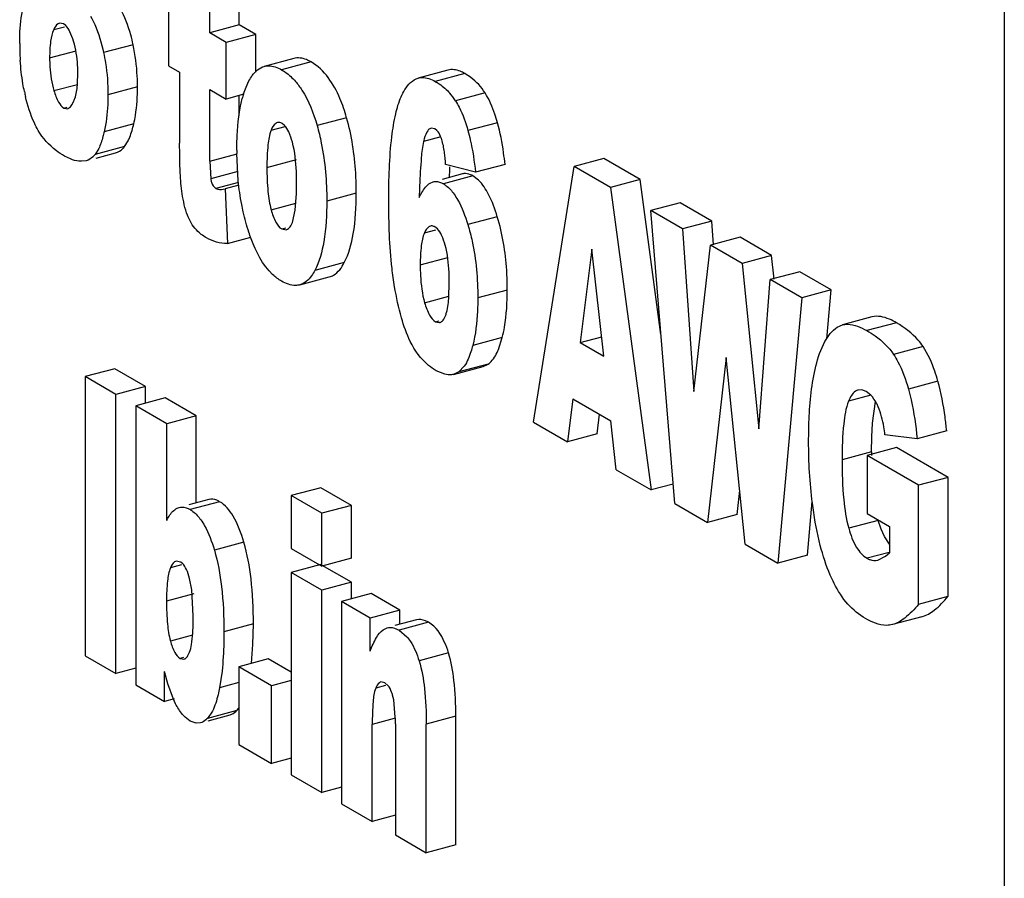
# Model space of a CAD drawing. Units: inches. Extents: x 0 to 22, y 0 to 17.
# Drawn here: x 1.4 to 1.6, y 8.4 to 8.6 of the extents above; entities that cross this region are included whole.
import ezdxf

# ---------------------------------------------------------------- set-up
doc = ezdxf.new("R2010")
doc.units = ezdxf.units.IN
doc.header["$LTSCALE"] = 1.21
doc.header["$MEASUREMENT"] = 0
doc.layers.get('0').update_dxf_attribs({"linetype": 'CONTINUOUS'})

msp = doc.modelspace()

# ---------------------------------------------------------------- linework, layer by layer
at = {"color": 7, "linetype": 'Continuous'}
for p, q in [((1.5953597604, 8.8640386529), (1.5953597604, 7.6626764382)), ((1.4267698284, 8.5799137352), (1.4267698284, 8.596866434099999)), ((1.4202623771, 8.5781693772), (1.4202623771, 8.595122076100001)), ((1.4112009988, 8.583403061), (1.4112009988, 8.5709364523)), ((1.3858985614, 8.5789081086), (1.388232174, 8.5795336463)), ((1.3880542925, 8.5801972458), (1.3871763765, 8.5803446852)), ((1.3885431151, 8.579802000399999), (1.3880542925, 8.5801972458)), ((1.4267698284, 8.5799137352), (1.4202623771, 8.5781693772)), ((1.4304114307, 8.5778104133), (1.4267698284, 8.5799137352)), ((1.4239039794, 8.5760660553), (1.4202623771, 8.5781693772)), ((1.4304114307, 8.5778104133), (1.4239039794, 8.5760660553)), ((1.4304114307, 8.5694919798), (1.4304114307, 8.5778104133)), ((1.4033978055, 8.5755630645), (1.3968903543, 8.573818706499999)), ((1.4239039794, 8.5635994466), (1.4239039794, 8.5760660553)), ((1.384985116, 8.57265147), (1.39081562, 8.5742143686)), ((1.438776599, 8.5725412719), (1.4322691478, 8.570796913999999)), ((1.4112009988, 8.5709364523), (1.4136368532, 8.5695295481)), ((1.4426028819, 8.5717762602), (1.4360954307, 8.5700319022)), ((1.3911451776, 8.567225775199999), (1.3912026343, 8.569091828200001)), ((1.4136368532, 8.5695295481), (1.4136368532, 8.5538361025)), ((1.4727353582, 8.5699609008), (1.4662279069, 8.5682165429)), ((1.4764551683, 8.569223729299999), (1.469947717, 8.5674793713)), ((1.3859411888, 8.5654409577), (1.3911073006, 8.5668257623)), ((1.4043477887, 8.566294042100001), (1.3978403375, 8.5645496841)), ((1.4277394071, 8.5647240691), (1.4282792312, 8.5662280965)), ((1.4282792312, 8.5662280965), (1.4289035706, 8.5675747067)), ((1.4202623771, 8.5498833976), (1.4202623771, 8.5657027685)), ((1.4202623771, 8.5657027685), (1.4239039794, 8.5635994466)), ((1.4278014592, 8.5646441875), (1.4239039794, 8.5635994466)), ((1.4267698284, 8.5598783192), (1.4267698284, 8.5643676532)), ((1.4809493196, 8.5649279988), (1.4744418684, 8.5631836408)), ((1.3881334578, 8.5615932744), (1.3888555889, 8.561786845599999)), ((1.389893754, 8.5622998127), (1.3902587407, 8.5629944419)), ((1.3881334578, 8.5615932744), (1.3889449237, 8.5614535759)), ((1.4504280641, 8.5594806905), (1.4439206129, 8.5577363326)), ((1.4035317775, 8.5581394692), (1.3970243263, 8.5563951112)), ((1.4338057275, 8.5567155714), (1.4369181649, 8.5575498773)), ((1.4367305977, 8.557789908), (1.4361928648, 8.5582173474)), ((1.4836835662, 8.5583746978), (1.4771761149, 8.5566303399)), ((1.4712237096, 8.555287615), (1.4673839803, 8.5542583545)), ((1.4698868207, 8.5570155186), (1.4690341716, 8.557171589600001)), ((1.4703105267, 8.556680653799999), (1.4698868207, 8.5570155186)), ((1.401516108, 8.5531176001), (1.3950086568, 8.5513732421)), ((1.401516108, 8.5531176001), (1.4023040436, 8.5544008248)), ((1.3895811912, 8.5503765826), (1.3882491608, 8.5510274212)), ((1.3957981305, 8.5526596485), (1.3950086568, 8.5513732421)), ((1.3952191998, 8.5505877965), (1.3995370105, 8.5517452093)), ((1.4202623771, 8.5498833976), (1.4262825891, 8.551497148500001)), ((1.4265612611, 8.5455651163), (1.4262454467, 8.551620745900001)), ((1.3930294967, 8.5500010852), (1.3920369144, 8.5498785691)), ((1.4202623771, 8.5498833976), (1.4204755144, 8.5459825333)), ((1.4328679236, 8.5485211591), (1.4393753749, 8.5502655171)), ((1.4788324959, 8.5474412758), (1.4722556891, 8.5491464086)), ((1.4853399472, 8.5491856338), (1.4788324959, 8.5474412758)), ((1.4916207314, 8.4923765465), (1.5005724963, 8.5487364428)), ((1.5070799476, 8.5504808008), (1.5005724963, 8.5487364428)), ((1.5085925469, 8.544104210499999), (1.5005724963, 8.5487364428)), ((1.5150999982, 8.5458485685), (1.5070799476, 8.5504808008)), ((1.4264779247, 8.5475915123), (1.4204755144, 8.5459825333)), ((1.4759919555, 8.547092553999999), (1.4714875309, 8.545885118300001)), ((1.4782577005, 8.5466493869), (1.4717502493, 8.5449050289)), ((1.479463751, 8.5457281221), (1.4782577005, 8.5466493869)), ((1.4265961418, 8.5452278212), (1.4216142763, 8.5438924048)), ((1.4266945974, 8.5446100461), (1.423660394, 8.5437967113)), ((1.4688637618, 8.5450768471), (1.4694844108, 8.5453485453)), ((1.5150999982, 8.5458485685), (1.5085925469, 8.544104210499999)), ((1.5196785849, 8.5117115619), (1.5150999982, 8.5458485685)), ((1.423660394, 8.5437967113), (1.4241475649, 8.531725570499999)), ((1.4391108051, 8.5390934038), (1.4393773224, 8.5427506413)), ((1.4525594367, 8.5428552765), (1.4460519855, 8.5411109185)), ((1.5085925469, 8.544104210499999), (1.5175382221, 8.4774070852)), ((1.4337996379, 8.5391682444), (1.4392631457, 8.5406327676)), ((1.5239482392, 8.5407379888), (1.517440788, 8.5389936308)), ((1.5309330517, 8.5367036908), (1.5239482392, 8.5407379888)), ((1.4384947472, 8.5364092144), (1.4391108051, 8.5390934038)), ((1.5227387713, 8.4744033446), (1.517440788, 8.5389936308)), ((1.5244256004, 8.5349593329), (1.517440788, 8.5389936308)), ((1.4381110369, 8.535629894400001), (1.4384947472, 8.5364092144)), ((1.4836409387, 8.5376531189), (1.4771334875, 8.5359087609)), ((1.5309330517, 8.5367036908), (1.5244256004, 8.5349593329)), ((1.5313029279, 8.531434247), (1.5309330517, 8.5367036908)), ((1.4361441478, 8.5349492976), (1.4370240961, 8.5351851725)), ((1.4361441478, 8.5349492976), (1.437136518, 8.5347657746)), ((1.4675849383, 8.534088674500001), (1.470070953, 8.5347550644)), ((1.4704286906, 8.5349779452), (1.4698989999, 8.5353965476)), ((1.5244256004, 8.5349593329), (1.5269406201, 8.4991290863)), ((1.4241475649, 8.531725570499999), (1.4293014631, 8.5331071011)), ((1.5269406201, 8.4991290863), (1.5306126706, 8.531385796)), ((1.5371201218, 8.533130154), (1.5306126706, 8.531385796)), ((1.5375792141, 8.5273620499), (1.5306126706, 8.531385796)), ((1.5440866654, 8.529106407899999), (1.5371201218, 8.533130154)), ((1.5045003115, 8.530522513500001), (1.5018878577, 8.5099157804)), ((1.5071310343, 8.506887419), (1.5045003115, 8.530522513500001)), ((1.5440866654, 8.529106407899999), (1.5375792141, 8.5273620499)), ((1.5446155442, 8.5238659587), (1.5440866654, 8.529106407899999)), ((1.4499165347, 8.5275235127), (1.4434090835, 8.5257791547)), ((1.466653224, 8.5270712949), (1.4727005064, 8.5286923022)), ((1.5375792141, 8.5273620499), (1.5412634439, 8.490856489299999)), ((1.5502859148, 8.5255258365), (1.5437784635, 8.5237814785)), ((1.5572402791, 8.5215091249), (1.5502859148, 8.5255258365)), ((1.4400944004, 8.5226190176), (1.4466018517, 8.5243633755)), ((1.4729803906, 8.5200315909), (1.4730656106, 8.5229111401)), ((1.5412634439, 8.490856489299999), (1.5437784635, 8.5237814785)), ((1.5507328278, 8.5197647669), (1.5437784635, 8.5237814785)), ((1.4858392973, 8.5214927163), (1.4793318461, 8.519748358300001)), ((1.5572402791, 8.5215091249), (1.5507328278, 8.5197647669)), ((1.5562734101, 8.5107342325), (1.5572402791, 8.5215091249)), ((1.4676275657, 8.518685421499999), (1.472983037, 8.5201209849)), ((1.5507328278, 8.5197647669), (1.5454835616, 8.4612663761)), ((1.470014703, 8.5144733351), (1.4708306549, 8.5146920555)), ((1.470014703, 8.5144733351), (1.4709342183, 8.5143057051)), ((1.4718277594, 8.5150722488), (1.4721887031, 8.5157676612)), ((1.5661836496, 8.5155576956), (1.5596761983, 8.5138133376)), ((1.5715752822, 8.514284117999999), (1.5650678309, 8.5125397601)), ((1.55855801, 8.5133089848), (1.5596763094, 8.5138129235)), ((1.4847309836, 8.5110042058), (1.4782235323, 8.5092598478)), ((1.4838938919, 8.508410943300001), (1.4847309836, 8.5110042058)), ((1.5018878577, 8.5099157804), (1.5066518219, 8.5111927871)), ((1.5018878577, 8.5099157804), (1.5071310343, 8.506887419)), ((1.5774761394, 8.5090184937), (1.5709686882, 8.507274135700001)), ((1.534102032, 8.5065779191), (1.5299489002, 8.470238907999999)), ((1.5382734326, 8.4654308127), (1.534102032, 8.5065779191)), ((1.3993251455, 8.5041351449), (1.3928176943, 8.502390786900001)), ((1.406108046, 8.5002174675), (1.3993251455, 8.5041351449)), ((1.4720632667, 8.502905934700001), (1.4701913025, 8.503699162)), ((1.4740135668, 8.5028821364), (1.480521018, 8.5046264944)), ((1.4751360869, 8.5034246158), (1.4740136112, 8.5028819707)), ((1.4816435381, 8.5051689738), (1.4751360869, 8.5034246158)), ((1.4763600802, 8.5047254555), (1.4751360869, 8.5034246158)), ((1.4805215286, 8.5046245751), (1.4816435381, 8.5051689738)), ((1.3928176943, 8.502390786900001), (1.3928176943, 8.4408605175)), ((1.3996005948, 8.4984731095), (1.3928176943, 8.502390786900001)), ((1.580728005, 8.5014106735), (1.5742205538, 8.499666315599999)), ((1.406108046, 8.5002174675), (1.3996005948, 8.4984731095)), ((1.406108046, 8.4965323813), (1.406108046, 8.5002174675)), ((1.5639903238, 8.4994708513), (1.5631487001, 8.4994474108)), ((1.5649095004, 8.4991099754), (1.5639903238, 8.4994708513)), ((1.5659247697, 8.4983193847), (1.5649095004, 8.4991099754)), ((1.3996005948, 8.4369428401), (1.3996005948, 8.4984731095)), ((1.4104658102, 8.497700503799999), (1.403958359, 8.495956145900001)), ((1.417298585, 8.49375402), (1.4104658102, 8.497700503799999)), ((1.5002923731, 8.497520697899999), (1.4991414319, 8.4880327296)), ((1.5002923731, 8.497520697899999), (1.5086717122, 8.4926809473)), ((1.5659357336, 8.4983054983), (1.5610486712, 8.4969954944)), ((1.5663269678, 8.4921194573), (1.5670038523, 8.4969497762)), ((1.403958359, 8.495956145900001), (1.403958359, 8.4344258765)), ((1.4107911338, 8.492009662000001), (1.403958359, 8.495956145900001)), ((1.417298585, 8.49375402), (1.4107911338, 8.492009662000001)), ((1.417298585, 8.474548108099999), (1.417298585, 8.49375402)), ((1.4916207314, 8.4923765465), (1.4991414319, 8.4880327296)), ((1.5056488831, 8.4897770876), (1.5061759959, 8.494122426599999)), ((1.5098409223, 8.4818529027), (1.5086717122, 8.4926809473)), ((1.4107911338, 8.4706810575), (1.4107911338, 8.492009662000001)), ((1.56616984, 8.4891506429), (1.5663269678, 8.4921194573)), ((1.5826645093, 8.4904542674), (1.576157058, 8.4887099095)), ((1.5056488831, 8.4897770876), (1.4991414319, 8.4880327296)), ((1.5661189683, 8.4858283232), (1.56616984, 8.4891506429)), ((1.576157058, 8.4887099095), (1.5690626321, 8.489533459299999)), ((1.5661189683, 8.4858283232), (1.5596115171, 8.4840839652)), ((1.5716239992, 8.4867570338), (1.565116548, 8.4850126758)), ((1.5829933496, 8.4801903081), (1.5716239992, 8.4867570338)), ((1.565116548, 8.4850126758), (1.565116548, 8.4722155131)), ((1.5764858983, 8.4784459502), (1.565116548, 8.4850126758)), ((1.5098409223, 8.4818529027), (1.5175382221, 8.4774070852)), ((1.5829933496, 8.4801903081), (1.5764858983, 8.4784459502)), ((1.5829933496, 8.453966356), (1.5829933496, 8.4801903081)), ((1.4447294327, 8.477910471900001), (1.4382219814, 8.4761661139)), ((1.4514936304, 8.474003596900001), (1.4447294327, 8.477910471900001)), ((1.5223858067, 8.4787065069), (1.5175382221, 8.4774070852)), ((1.5364563515, 8.471983266), (1.5370672618, 8.4773286002)), ((1.5764858983, 8.452221997999999), (1.5764858983, 8.4784459502)), ((1.4200400366, 8.4752829693), (1.4156719721, 8.4741120856)), ((1.4382219814, 8.4761661139), (1.4382219814, 8.4645337606)), ((1.4449861791, 8.4722592389), (1.4382219814, 8.4761661139)), ((1.5519910129, 8.4630107341), (1.5530540246, 8.474857051399999)), ((1.4130978187, 8.47337837), (1.4135324951, 8.4735389481)), ((1.4224543375, 8.4748308569), (1.4159468863, 8.473086498899999)), ((1.4514936304, 8.474003596900001), (1.4449861791, 8.4722592389)), ((1.4514936304, 8.4623712436), (1.4514936304, 8.474003596900001)), ((1.5227387713, 8.4744033446), (1.5299489002, 8.470238907999999)), ((1.4449861791, 8.4606268856), (1.4449861791, 8.4722592389)), ((1.5364563515, 8.471983266), (1.5299489002, 8.470238907999999)), ((1.5675743913, 8.4707109124), (1.5610669401, 8.468966554400001)), ((1.565116548, 8.4722155131), (1.5700369738, 8.4693735665)), ((1.5682164136, 8.4687702265), (1.5675743913, 8.4707109124)), ((1.5548170348, 8.465187683), (1.5537106598, 8.4703191225)), ((1.5689411302, 8.4671554797), (1.5682164136, 8.4687702265)), ((1.5700369738, 8.4693735665), (1.5700369738, 8.4635810008)), ((1.5700280026, 8.4654844247), (1.5689411302, 8.4671554797)), ((1.4277908843, 8.4658930383), (1.421283433, 8.4641486803)), ((1.4382219814, 8.4645337606), (1.4449861791, 8.4606268856)), ((1.5382734326, 8.4654308127), (1.5454835616, 8.4612663761)), ((1.4514936304, 8.4623712436), (1.4449861791, 8.4606268856)), ((1.5519910129, 8.4630107341), (1.5454835616, 8.4612663761)), ((1.5700159514, 8.4636594265), (1.565116548, 8.4623461145)), ((1.5674732371, 8.461913634), (1.5691699772, 8.4628238158)), ((1.5691699772, 8.4628238158), (1.5700369738, 8.4635810008)), ((1.4140391844, 8.4608919766), (1.4116140592, 8.4602419085)), ((1.4138708699, 8.4615198861), (1.4128775307, 8.4617057008)), ((1.4143235371, 8.4611558636), (1.4138708699, 8.4615198861)), ((1.4447294327, 8.4609577729), (1.4382219814, 8.4592134149)), ((1.4514936304, 8.457050898), (1.445065261, 8.460763804700001)), ((1.4163080533, 8.4554143218), (1.4158222006, 8.4579215489)), ((1.4382219814, 8.4592134149), (1.4382219814, 8.414635844500001)), ((1.4449861791, 8.45530654), (1.4382219814, 8.4592134149)), ((1.4166264232, 8.4496968958), (1.4163080533, 8.4554143218)), ((1.4514936304, 8.457050898), (1.4449861791, 8.45530654)), ((1.4514936304, 8.453392171399999), (1.4514936304, 8.457050898)), ((1.4167316792, 8.4545286745), (1.4107412595, 8.4529229097)), ((1.4449861791, 8.410728969500001), (1.4449861791, 8.45530654)), ((1.4558202232, 8.4545519383), (1.4493127719, 8.4528075803)), ((1.4621230838, 8.450911523), (1.4558202232, 8.4545519383)), ((1.5764858983, 8.452221997999999), (1.5829933496, 8.453966356)), ((1.4493127719, 8.4528075803), (1.4493127719, 8.4082300099)), ((1.4556156326, 8.4491671651), (1.4493127719, 8.4528075803)), ((1.4621230838, 8.450911523), (1.4556156326, 8.4491671651)), ((1.4556156326, 8.4418949767), (1.4556156326, 8.4491671651)), ((1.4621230838, 8.4477790509), (1.4621230838, 8.450911523)), ((1.5772203747, 8.4494618667), (1.5707129234, 8.4477175087)), ((1.4165151213, 8.4458053186), (1.4165995172, 8.4476493363)), ((1.4298980721, 8.4478649328), (1.4233906209, 8.4461205748)), ((1.4297949597, 8.4433095815), (1.4298980721, 8.4478649328)), ((1.4584709345, 8.446605037000001), (1.4593428336, 8.4470338657)), ((1.4658503039, 8.4487781527), (1.4610877993, 8.4475015372)), ((1.4685069902, 8.4482317), (1.461999539, 8.446487342000001)), ((1.4164784845, 8.4454064634), (1.4116015906, 8.444099185299999)), ((1.461999539, 8.446487342000001), (1.4636923043, 8.4450631527)), ((1.4294793373, 8.4392082717), (1.4297949597, 8.4433095815)), ((1.3928176943, 8.4408605175), (1.3996005948, 8.4369428401)), ((1.4144976081, 8.4404593739), (1.4137711213, 8.4402646351)), ((1.4137711213, 8.4402646351), (1.4145894947, 8.4401165845)), ((1.4154724847, 8.4409312175), (1.4158034978, 8.4416250197)), ((1.4331586024, 8.4401891454), (1.4266511512, 8.4384447874)), ((1.4382219814, 8.4372646317), (1.4331586024, 8.4401891454)), ((1.4729021601, 8.4414746326), (1.4663947089, 8.4397302746)), ((1.403958359, 8.4381109627), (1.3996005948, 8.4369428401)), ((1.4266511512, 8.4384447874), (1.4266511512, 8.421318941100001)), ((1.4338829201, 8.434267852), (1.4266511512, 8.4384447874)), ((1.4102923911, 8.4307674572), (1.4102923911, 8.4373627969)), ((1.4110689498, 8.4346452205), (1.4102923911, 8.4373627969)), ((1.4229724052, 8.437468640499999), (1.4224305412, 8.4338149736)), ((1.403958359, 8.4344258765), (1.4102923911, 8.4307674572)), ((1.4122623047, 8.431278665), (1.4110689498, 8.4346452205)), ((1.4266511512, 8.4349463313), (1.4224305412, 8.4338149736)), ((1.4382219814, 8.4354309612), (1.4338829201, 8.434267852)), ((1.4338829201, 8.4171420057), (1.4338829201, 8.434267852)), ((1.4590033984, 8.4343034372), (1.4568437864, 8.4337245414)), ((1.4588387572, 8.4349176428), (1.4579731815, 8.435080068200001)), ((1.4595164493, 8.4343371645), (1.4588387572, 8.4349176428)), ((1.4608157182, 8.4311092814), (1.4605656537, 8.4321730053)), ((1.4124418255, 8.4313436248), (1.4102923911, 8.4307674572)), ((1.4127237617, 8.430291842), (1.4122623047, 8.431278665)), ((1.4262697191, 8.4287894043), (1.4266861431, 8.4292823776)), ((1.4611629325, 8.427324366), (1.4608157182, 8.4311092814)), ((1.4159780577, 8.426476119), (1.4148314257, 8.427351736)), ((1.4262697191, 8.4287894043), (1.4197622678, 8.4270450463)), ((1.4208564931, 8.4286579461), (1.4197622678, 8.4270450463)), ((1.4199032053, 8.4265192692), (1.4247468734, 8.4278176409)), ((1.4744856681, 8.427526755), (1.4679782169, 8.4257823971)), ((1.4744856681, 8.3991935535), (1.4744856681, 8.427526755)), ((1.4172950132, 8.4260078198), (1.4159780577, 8.426476119)), ((1.418239422, 8.4260732829), (1.4172950132, 8.4260078198)), ((1.4608785414, 8.427017530399999), (1.4560769696, 8.425730442799999)), ((1.4560769696, 8.4043231349), (1.4560769696, 8.425730442799999)), ((1.4611828478, 8.425882293799999), (1.4611828478, 8.4013740745)), ((1.4679782169, 8.3974491955), (1.4679782169, 8.4257823971)), ((1.4266511512, 8.421318941100001), (1.4338829201, 8.4171420057)), ((1.4382219814, 8.4183051149), (1.4338829201, 8.4171420057)), ((1.4382219814, 8.414635844500001), (1.4449861791, 8.410728969500001)), ((1.4493127719, 8.4118887364), (1.4449861791, 8.410728969500001)), ((1.4493127719, 8.4082300099), (1.4560769696, 8.4043231349)), ((1.4611828478, 8.4056917936), (1.4560769696, 8.4043231349)), ((1.4611828478, 8.4013740745), (1.4679782169, 8.3974491955)), ((1.4744856681, 8.3991935535), (1.4679782169, 8.3974491955))]:
    msp.add_line(p, q, dxfattribs=at)
for centre, radius, start, end in [((1.4351080151, 8.5758380419), 0.0567179802, 179.9752746862, 183.6976777188), ((1.369207543, 8.5686626837), 0.0219846428, 354.7494616058, 356.2524966373001), ((1.4187965191, 8.573221653400001), 0.0401673196, 191.4698940521, 193.0307911706), ((1.4499985147, 8.557736543099999), 0.0233300963, 162.5720080456, 165.2560465696), ((1.4639197599, 8.5566356775), 0.0123931671, 31.8942212023, 41.81522732530001), ((1.5018561049, 8.5522995574), 0.07561370519999999, 179.9991216058, 180.5143718243), ((1.4228080316, 8.5456726812), 0.049569523, 4.0184607589, 5.8408714393), ((1.6753548103, 8.5381120925), 0.2024902814, 177.0271489935, 177.6828531911), ((1.4765613073, 8.5449675382), 0.0021999667, 98.67046675270001, 104.9988651033), ((1.3710587026, 8.5448068155), 0.0683495549, 358.2760988017, 0.07897594799999999), ((1.7366213019, 8.533626145), 0.2703196626, 177.6966738957, 178.2486914545), ((1.6987014903, 8.4858244525), 0.132582522, 179.9983272727, 180.3423776375), ((1.345707712, 8.449604847), 0.0709187709, 358.4199287547001, 0.07436690160000001), ((1.4114081795, 8.4259160703), 0.04977467980000001, 359.9611198286, 1.6213097138)]:
    msp.add_arc(centre, radius, start, end, dxfattribs=at)
for points, knots in [([(1.3783900402, 8.5758625179), (1.3783900402, 8.5767186274), (1.3784563357, 8.579607165), (1.3787671827, 8.5825276498), (1.379364382, 8.5844765654)], [0, 0, 0, 0, 0.2957740511, 1, 1, 1, 1]), ([(1.4033978055, 8.5755630645), (1.4032429045, 8.5762993208), (1.4025733234, 8.5790609062), (1.4015284366, 8.5817412333), (1.4005174077, 8.5835702178)], [0, 0, 0, 0, 0.2647157305, 1, 1, 1, 1]), ([(1.3940099565, 8.5818258599), (1.394336784, 8.5812346181), (1.3956057095, 8.5786879784), (1.3964441892, 8.5759393625), (1.3968903543, 8.573818706499999)], [0, 0, 0, 0, 0.2376524669, 1, 1, 1, 1]), ([(1.3871763765, 8.5803446852), (1.3870546542, 8.580312057), (1.3864569643, 8.5800133739), (1.3861201124, 8.5793868365), (1.3858985614, 8.5789081086)], [0, 0, 0, 0, 0.1928294602, 1, 1, 1, 1]), ([(1.3902526511, 8.5763145639), (1.3900333539, 8.5770407743), (1.3895991161, 8.5782686905), (1.3889218253, 8.579411608), (1.3885431151, 8.579802000399999)], [0, 0, 0, 0, 0.5824180337, 1, 1, 1, 1]), ([(1.3858985614, 8.5789081086), (1.3855286203, 8.5781081713), (1.3850737545, 8.576002812899999), (1.384985116, 8.5738881226), (1.384985116, 8.57265147)], [0, 0, 0, 0, 0.4161197861, 1, 1, 1, 1]), ([(1.3912026343, 8.569091828200001), (1.3912026343, 8.5697529401), (1.3911342957, 8.572183688099999), (1.3907648492, 8.5746184019), (1.3902526511, 8.5763145639)], [0, 0, 0, 0, 0.2717357183, 1, 1, 1, 1]), ([(1.4043477887, 8.566294042100001), (1.4043477887, 8.5670838184), (1.4042711691, 8.5701921821), (1.4038776969, 8.5732940325), (1.4033978055, 8.5755630645)], [0, 0, 0, 0, 0.2540289988, 1, 1, 1, 1]), ([(1.384985116, 8.57265147), (1.384985116, 8.5719904208), (1.3850534258, 8.5695635212), (1.3854227739, 8.5671314467), (1.3859411888, 8.5654409577)], [0, 0, 0, 0, 0.2721215623, 1, 1, 1, 1]), ([(1.3968903543, 8.573818706499999), (1.3970491491, 8.5730678898), (1.3976102296, 8.5700090738), (1.3978403375, 8.5668913258), (1.3978403375, 8.5645496841)], [0, 0, 0, 0, 0.2468345836, 1, 1, 1, 1]), ([(1.4426028819, 8.5717762602), (1.4422706872, 8.5719681297), (1.4411027471, 8.5725635998), (1.4396796582, 8.572783341900001), (1.4387765989, 8.5725412719)], [0, 0, 0, 0, 0.2909404998, 1, 1, 1, 1]), ([(1.379431368, 8.5652342611), (1.3793158267, 8.565798753), (1.3788878744, 8.5680961936), (1.3786224359, 8.5704233921), (1.3785081085, 8.5721801938)], [0, 0, 0, 0, 0.2465836239, 1, 1, 1, 1]), ([(1.4289035706, 8.5675747067), (1.4291244267, 8.567994559), (1.4299163698, 8.569338975800001), (1.4312055955, 8.5705118229), (1.4322691477, 8.5707969139)], [0, 0, 0, 0, 0.3011099085, 1, 1, 1, 1]), ([(1.4322691477, 8.5707969139), (1.4325552334, 8.5708736008), (1.4338802194, 8.5710570752), (1.4352070893, 8.5705449917), (1.4360954307, 8.5700319022)], [0, 0, 0, 0, 0.2240339451, 1, 1, 1, 1]), ([(1.4504280641, 8.5594806905), (1.4500177781, 8.5609249681), (1.4484776639, 8.5655377749), (1.445559614, 8.5700685067), (1.4426028819, 8.5717762602)], [0, 0, 0, 0, 0.3054215557, 1, 1, 1, 1]), ([(1.4360954307, 8.5700319022), (1.4363753682, 8.5698702155), (1.4375060432, 8.5691465907), (1.4385002584, 8.5682193374), (1.4391676661, 8.5674508902)], [0, 0, 0, 0, 0.2410550062, 1, 1, 1, 1]), ([(1.4624331062, 8.5640752625), (1.4626724831, 8.564620334299999), (1.4635009421, 8.5663002528), (1.4649654297, 8.5678781289), (1.466227907, 8.5682165429)], [0, 0, 0, 0, 0.3129360023, 1, 1, 1, 1]), ([(1.466227907, 8.5682165429), (1.4665070217, 8.5682913611), (1.4677942407, 8.5684713808), (1.4690853558, 8.5679774551), (1.469947717, 8.5674793713)], [0, 0, 0, 0, 0.2249067579, 1, 1, 1, 1]), ([(1.4764551683, 8.569223729299999), (1.4761332702, 8.5694096516), (1.4749975294, 8.5699879774), (1.4736141237, 8.5701964587), (1.4727353582, 8.5699609009)], [0, 0, 0, 0, 0.2900715137, 1, 1, 1, 1]), ([(1.4809493196, 8.5649279988), (1.4801313136, 8.5662415535), (1.4786676136, 8.567817011), (1.4769199965, 8.568955253099999), (1.4764551683, 8.569223729299999)], [0, 0, 0, 0, 0.7424508369, 1, 1, 1, 1]), ([(1.3902587407, 8.5629944419), (1.3903693735, 8.5632387203), (1.3908138873, 8.5644142632), (1.3910094304, 8.5656691137), (1.3910999397, 8.5666508476)], [0, 0, 0, 0, 0.2138359753, 1, 1, 1, 1]), ([(1.4035317775, 8.5581394692), (1.4036728477, 8.5587467582), (1.404191607, 8.5614344995), (1.4043477887, 8.5641822276), (1.4043477887, 8.566294042100001)], [0, 0, 0, 0, 0.2279328951, 1, 1, 1, 1]), ([(1.4391676661, 8.5674508902), (1.4396820265, 8.5668586603), (1.4418356909, 8.5639296142), (1.4431451321, 8.5604661584), (1.4439206129, 8.5577363326)], [0, 0, 0, 0, 0.2165539538, 1, 1, 1, 1]), ([(1.469947717, 8.5674793713), (1.4702536428, 8.567302674199999), (1.4714197744, 8.5665721897), (1.4724741427, 8.5656602232), (1.4731563729, 8.5648985808)], [0, 0, 0, 0, 0.2567867613, 1, 1, 1, 1]), ([(1.3824640067, 8.556682696900001), (1.3821594873, 8.5572124293), (1.3809375035, 8.559588365), (1.3801278705, 8.5621603475), (1.3796635468, 8.5641649409)], [0, 0, 0, 0, 0.228959791, 1, 1, 1, 1]), ([(1.3859411888, 8.5654409577), (1.3862065548, 8.5645690985), (1.3867014812, 8.5631689239), (1.3876266165, 8.561886016499999), (1.3881334578, 8.5615932744)], [0, 0, 0, 0, 0.6089229843999999, 1, 1, 1, 1]), ([(1.3978403375, 8.5645496841), (1.3978403375, 8.5638015207), (1.3977824639, 8.5610684063), (1.3974738516, 8.5583302608), (1.3970243263, 8.5563951112)], [0, 0, 0, 0, 0.2735676873, 1, 1, 1, 1]), ([(1.4597171286, 8.5412301854), (1.4597171286, 8.5459175028), (1.4598834531, 8.5523366028), (1.4610617717, 8.5599570159), (1.4619066293, 8.5628764512), (1.4624331062, 8.5640752625)], [0, 0, 0, 0, 0.60831986, 0.8300761284, 1, 1, 1, 1]), ([(1.4836835662, 8.5583746978), (1.4835079247, 8.559002636), (1.4828102558, 8.561266977999999), (1.4818556658, 8.5634674101), (1.4809493196, 8.5649279988)], [0, 0, 0, 0, 0.2750077292, 1, 1, 1, 1]), ([(1.3889449237, 8.5614535759), (1.3890310209, 8.5614766548), (1.3894307602, 8.5616499487), (1.3897122114, 8.5620114), (1.389893754, 8.5622998127)], [0, 0, 0, 0, 0.207328969, 1, 1, 1, 1]), ([(1.4262423997, 8.5523007167), (1.4262423997, 8.553392729299999), (1.4263246843, 8.557205282), (1.4267415678, 8.561039115), (1.4274366131, 8.5636740501)], [0, 0, 0, 0, 0.2860861463, 1, 1, 1, 1]), ([(1.4744418684, 8.5631836408), (1.4747249464, 8.562727456900001), (1.4758794657, 8.560652599600001), (1.4766818949, 8.558397232799999), (1.4771761149, 8.5566303399)], [0, 0, 0, 0, 0.2263787035, 1, 1, 1, 1]), ([(1.4525594367, 8.5428552765), (1.4525594367, 8.5443452789), (1.4524000654, 8.5499383756), (1.4515544161, 8.5555313462), (1.4504280641, 8.5594806905)], [0, 0, 0, 0, 0.2662228124, 1, 1, 1, 1]), ([(1.4023040436, 8.5544008248), (1.4024261512, 8.5546532727), (1.4029462558, 8.5558605669), (1.4032980755, 8.557133411799999), (1.4035317775, 8.5581394692)], [0, 0, 0, 0, 0.2135341114, 1, 1, 1, 1]), ([(1.4351932585, 8.5584008274), (1.4350558733, 8.5583640006), (1.4343783141, 8.5580136305), (1.4340303674, 8.5572735906), (1.4338057275, 8.5567155714)], [0, 0, 0, 0, 0.1912347473, 1, 1, 1, 1]), ([(1.4361928648, 8.5582173474), (1.4361086536, 8.5582659862), (1.4358027249, 8.5584200419), (1.4354312377, 8.5584646191), (1.4351932585, 8.5584008274)], [0, 0, 0, 0, 0.2830040226, 1, 1, 1, 1]), ([(1.438482568, 8.5540615373), (1.4382700898, 8.5548367991), (1.4378412808, 8.5561512428), (1.4371341312, 8.557375119400001), (1.4367305977, 8.557789908)], [0, 0, 0, 0, 0.5814279641, 1, 1, 1, 1]), ([(1.4439206129, 8.5577363326), (1.4442818485, 8.556469726900001), (1.4455945117, 8.5510232628), (1.4460519855, 8.5453914667), (1.4460519855, 8.5411109185)], [0, 0, 0, 0, 0.2352967303, 1, 1, 1, 1]), ([(1.4853399472, 8.5491856338), (1.4852484904, 8.5500391674), (1.4848685204, 8.5531294004), (1.4842878034, 8.556201356), (1.4836835662, 8.5583746978)], [0, 0, 0, 0, 0.2756474207, 1, 1, 1, 1]), ([(1.3882491608, 8.5510274212), (1.3876330381, 8.5513832822), (1.3853582068, 8.5528655681), (1.3834644501, 8.554947665), (1.3824640067, 8.556682696900001)], [0, 0, 0, 0, 0.2621321354, 1, 1, 1, 1]), ([(1.3970243263, 8.5563951112), (1.3969389842, 8.5560277244), (1.3966189562, 8.5547565816), (1.3962047951, 8.5535011803), (1.3957981305, 8.5526596485)], [0, 0, 0, 0, 0.2875181614, 1, 1, 1, 1]), ([(1.4338057275, 8.5567155714), (1.4333928504, 8.5557003209), (1.4329577146, 8.552931940599999), (1.4328679236, 8.550183888), (1.4328679236, 8.5485211591)], [0, 0, 0, 0, 0.3972829427, 1, 1, 1, 1]), ([(1.4690341716, 8.557171589600001), (1.4686287167, 8.557062904299999), (1.4678381872, 8.5560446152), (1.4675552548, 8.5549635452), (1.4673839803, 8.5542583545)], [0, 0, 0, 0, 0.3664630255, 1, 1, 1, 1]), ([(1.4713848711, 8.554686390399999), (1.4713134562, 8.5549010462), (1.4710509563, 8.555609026499999), (1.4706828471, 8.5563008511), (1.4703105267, 8.556680653799999)], [0, 0, 0, 0, 0.2984161989, 1, 1, 1, 1]), ([(1.4771761149, 8.5566303399), (1.47736389, 8.555954944), (1.4781157502, 8.5529313754), (1.478575368, 8.5498409602), (1.4788324959, 8.5474412758)], [0, 0, 0, 0, 0.2250851923, 1, 1, 1, 1]), ([(1.3995370108, 8.5517452094), (1.4001091765, 8.5518985816), (1.4008435742, 8.5523395926), (1.4013811658, 8.5529460122), (1.401516108, 8.5531176001)], [0, 0, 0, 0, 0.7307213331999999, 1, 1, 1, 1]), ([(1.4141970997, 8.542698676), (1.4139642908, 8.5442241216), (1.4136960134, 8.5479416416), (1.4136368532, 8.5516598829), (1.4136368532, 8.5538361025)], [0, 0, 0, 0, 0.4148890656000001, 1, 1, 1, 1]), ([(1.4394081926, 8.5449010278), (1.4394081926, 8.5458152941), (1.4393453792, 8.5488830489), (1.4390576392, 8.551980609400001), (1.438482568, 8.5540615373)], [0, 0, 0, 0, 0.2974971242, 1, 1, 1, 1]), ([(1.4673839803, 8.5542583545), (1.4670976438, 8.553089416699999), (1.4667916751, 8.549814916499999), (1.4666034077, 8.5465561379), (1.4665200403, 8.5444902374)], [0, 0, 0, 0, 0.3679204533, 1, 1, 1, 1]), ([(1.4721202079, 8.5507171713), (1.4720786917, 8.5511190828), (1.4719185228, 8.5524548125), (1.4716822592, 8.5537918196), (1.4713848711, 8.554686390399999)], [0, 0, 0, 0, 0.3000170207, 1, 1, 1, 1]), ([(1.3950086568, 8.5513732421), (1.3948737145, 8.5512016542), (1.3943361229, 8.550595234600001), (1.3936017251, 8.5501542236), (1.3930295594, 8.5500008514)], [0, 0, 0, 0, 0.2692786672, 1, 1, 1, 1]), ([(1.3920369144, 8.5498785691), (1.3918388017, 8.549876851799999), (1.3910000355, 8.5499166895), (1.3901763831, 8.5501408295), (1.3895811912, 8.5503765826)], [0, 0, 0, 0, 0.2363350255, 1, 1, 1, 1]), ([(1.4328679236, 8.5485211591), (1.4328679236, 8.5467437998), (1.4329708876, 8.5436042727), (1.4334368326, 8.5404810759), (1.4337996379, 8.5391682444)], [0, 0, 0, 0, 0.5661462237, 1, 1, 1, 1]), ([(1.4782577005, 8.5466493869), (1.4780837659, 8.546749848400001), (1.477460667, 8.547068613099999), (1.4767257656, 8.5472180338), (1.4762296595, 8.547142363099999)], [0, 0, 0, 0, 0.2858413615, 1, 1, 1, 1]), ([(1.4204755144, 8.5459825333), (1.4205246775, 8.5457326582), (1.4207118832, 8.5449633727), (1.4211381365, 8.544167414299999), (1.4216142763, 8.5438924048)], [0, 0, 0, 0, 0.3165437056, 1, 1, 1, 1]), ([(1.4276525339, 8.5387011947), (1.4275282922, 8.5392528864), (1.4270566445, 8.5415221861), (1.4267325525, 8.5438214648), (1.4265612611, 8.5455651163)], [0, 0, 0, 0, 0.2440109267, 1, 1, 1, 1]), ([(1.4664279074, 8.5418874764), (1.4666109164, 8.5422658218), (1.4672369887, 8.5434444406), (1.4680741725, 8.5445943586), (1.4688637618, 8.5450768471)], [0, 0, 0, 0, 0.3123341774, 1, 1, 1, 1]), ([(1.4694845044, 8.5453481961), (1.4696550102, 8.5453939011), (1.4704382286, 8.5455044729), (1.4712258055, 8.545207937899999), (1.4717502493, 8.5449050289)], [0, 0, 0, 0, 0.2256890585, 1, 1, 1, 1]), ([(1.4717502493, 8.5449050289), (1.471964329, 8.5447813805), (1.4728726655, 8.544167851900001), (1.4736091347, 8.5433281271), (1.4740995376, 8.542639037)], [0, 0, 0, 0, 0.2261871718, 1, 1, 1, 1]), ([(1.4836409387, 8.5376531189), (1.4831247243, 8.5393298937), (1.482076459, 8.5422004825), (1.4803987561, 8.5448284552), (1.479463751, 8.5457281221)], [0, 0, 0, 0, 0.5748509006, 1, 1, 1, 1]), ([(1.4159265563, 8.536725723), (1.4157227079, 8.5371275014), (1.4148922373, 8.5390365596), (1.4144446416, 8.5410902299), (1.4141970997, 8.542698676)], [0, 0, 0, 0, 0.2168196588, 1, 1, 1, 1]), ([(1.4216142763, 8.5438924048), (1.4217396023, 8.5438200188), (1.4223936822, 8.5435624255), (1.4231279949, 8.5436646083), (1.423660394, 8.5437967113)], [0, 0, 0, 0, 0.2087614583, 1, 1, 1, 1]), ([(1.4499165347, 8.5275235127), (1.4509457871, 8.5294882146), (1.4522977617, 8.534635061), (1.4525594367, 8.5398539329), (1.4525594367, 8.5428552765)], [0, 0, 0, 0, 0.4249549236, 1, 1, 1, 1]), ([(1.4740995376, 8.542639037), (1.474399811, 8.5422171074), (1.475698819, 8.5401134621), (1.4765599873, 8.537771612), (1.4771334875, 8.5359087609)], [0, 0, 0, 0, 0.2099185368, 1, 1, 1, 1]), ([(1.4460519855, 8.5411109185), (1.4460519855, 8.5381095749), (1.4457903104, 8.5328907031), (1.4444383359, 8.527743856599999), (1.4434090835, 8.5257791547)], [0, 0, 0, 0, 0.5750450764, 1, 1, 1, 1]), ([(1.4610081314, 8.522209611100001), (1.4607813177, 8.5235547437), (1.4599261965, 8.529859465800001), (1.4597171286, 8.5362352173), (1.4597171286, 8.5412301854)], [0, 0, 0, 0, 0.2145151645, 1, 1, 1, 1]), ([(1.4293907415, 8.5327740419), (1.4292162128, 8.5332488239), (1.42853884, 8.5351942461), (1.427993928, 8.5371852441), (1.4276525339, 8.5387011947)], [0, 0, 0, 0, 0.2455839157, 1, 1, 1, 1]), ([(1.4337996379, 8.5391682444), (1.4340598448, 8.538220077), (1.4345657886, 8.5366755337), (1.4355807713, 8.5352746933), (1.4361441478, 8.5349492976)], [0, 0, 0, 0, 0.6017944532, 1, 1, 1, 1]), ([(1.4195681586, 8.532985371699999), (1.4191672519, 8.533216928), (1.4177013401, 8.534181231), (1.4165106836, 8.535574428099999), (1.4159265563, 8.536725723)], [0, 0, 0, 0, 0.2639567865, 1, 1, 1, 1]), ([(1.437136518, 8.5347657746), (1.4372275638, 8.5347901799), (1.437638622, 8.5349643276), (1.4379302684, 8.5353343011), (1.4381110369, 8.535629894400001)], [0, 0, 0, 0, 0.213864734, 1, 1, 1, 1]), ([(1.4698989999, 8.5353965476), (1.469815086, 8.5354450147), (1.4695100724, 8.5355985938), (1.4691397173, 8.5356425076), (1.4689024397, 8.5355789041)], [0, 0, 0, 0, 0.2828855938, 1, 1, 1, 1]), ([(1.4771334875, 8.5359087609), (1.4775080644, 8.534696072400001), (1.4788766343, 8.5294161558), (1.4793318461, 8.5239275186), (1.4793318461, 8.519748358300001)], [0, 0, 0, 0, 0.2329537325, 1, 1, 1, 1]), ([(1.4858392973, 8.5214927163), (1.4858392973, 8.5229579666), (1.4856788995, 8.5284004939), (1.4848161174, 8.533848491599999), (1.4836409387, 8.5376531189)], [0, 0, 0, 0, 0.2689895384, 1, 1, 1, 1]), ([(1.4675849383, 8.534088674500001), (1.4671948098, 8.533206725700001), (1.4667411569, 8.5308402637), (1.466653224, 8.5284767376), (1.466653224, 8.5270712949)], [0, 0, 0, 0, 0.4069425002000001, 1, 1, 1, 1]), ([(1.4689024397, 8.5355789041), (1.4687745623, 8.5355446258), (1.4681546033, 8.53523744), (1.4678073717, 8.534585392), (1.4675849383, 8.534088674500001)], [0, 0, 0, 0, 0.1956611011, 1, 1, 1, 1]), ([(1.4721582549, 8.5313527677), (1.4719475773, 8.532106147), (1.4715225466, 8.533385799500001), (1.4708250846, 8.5345742416), (1.4704286906, 8.5349779452)], [0, 0, 0, 0, 0.5803020994, 1, 1, 1, 1]), ([(1.4361136996, 8.5234289746), (1.4353999712, 8.5238412108), (1.4322821521, 8.5262277225), (1.4304498136, 8.5299021823), (1.4293907415, 8.5327740419)], [0, 0, 0, 0, 0.2121479838, 1, 1, 1, 1]), ([(1.4730656106, 8.5229111401), (1.4730656106, 8.5237368294), (1.4730030209, 8.5265667486), (1.4726985834, 8.529418305), (1.4721582549, 8.5313527677)], [0, 0, 0, 0, 0.2913309971, 1, 1, 1, 1]), ([(1.4466018517, 8.5243633756), (1.4469277855, 8.5244507439), (1.4483784732, 8.5250709113), (1.4493537147, 8.5264443071), (1.4499165347, 8.5275235127)], [0, 0, 0, 0, 0.2170608415, 1, 1, 1, 1]), ([(1.466653224, 8.5270712949), (1.466653224, 8.5262704518), (1.4667202775, 8.5234555611), (1.4670661569, 8.5206235719), (1.4676275657, 8.518685421499999)], [0, 0, 0, 0, 0.2841213799, 1, 1, 1, 1]), ([(1.4434090835, 8.5257791547), (1.4431946448, 8.5253679692), (1.4424186333, 8.524043255499999), (1.4411427139, 8.5229000237), (1.4400944004, 8.5226190176)], [0, 0, 0, 0, 0.2993693959, 1, 1, 1, 1]), ([(1.4400944004, 8.5226190176), (1.4397988369, 8.5225397901), (1.4384184105, 8.52235289), (1.4370405408, 8.5228936483), (1.4361136996, 8.5234289746)], [0, 0, 0, 0, 0.2223290789, 1, 1, 1, 1]), ([(1.464460955, 8.510157037799999), (1.463646668, 8.5118224489), (1.4622555898, 8.5158011583), (1.4613976684, 8.519907031799999), (1.4610081314, 8.522209611100001)], [0, 0, 0, 0, 0.4425327565, 1, 1, 1, 1]), ([(1.4847309836, 8.5110042058), (1.4849240741, 8.5117640701), (1.4856408553, 8.5152150323), (1.4858392973, 8.5187557411), (1.4858392973, 8.5214927163)], [0, 0, 0, 0, 0.2226686428, 1, 1, 1, 1]), ([(1.4676275657, 8.518685421499999), (1.4679000349, 8.5177381946), (1.4684227883, 8.5161940383), (1.4694495993, 8.5147997286), (1.470014703, 8.5144733351)], [0, 0, 0, 0, 0.6016480157999999, 1, 1, 1, 1]), ([(1.4721887031, 8.5157676612), (1.4722987727, 8.5160271258), (1.4727548385, 8.5174075847), (1.4729034469, 8.518866516900001), (1.4729803906, 8.5200315909)], [0, 0, 0, 0, 0.1944492326, 1, 1, 1, 1]), ([(1.4793318461, 8.519748358300001), (1.4793318461, 8.5187677696), (1.4792541424, 8.5152507631), (1.4788489973, 8.511721225), (1.4782235323, 8.5092598478)], [0, 0, 0, 0, 0.2785611513, 1, 1, 1, 1]), ([(1.4709342183, 8.5143057051), (1.4710168273, 8.5143278489), (1.4713885497, 8.514482790599999), (1.4716589363, 8.514809273300001), (1.4718277594, 8.5150722488)], [0, 0, 0, 0, 0.2148734235, 1, 1, 1, 1]), ([(1.5596761984, 8.5138133376), (1.5600506759, 8.5139137184), (1.5619451583, 8.5141145609), (1.5637786492, 8.5132843675), (1.5650678309, 8.5125397601)], [0, 0, 0, 0, 0.2066106995, 1, 1, 1, 1]), ([(1.5715752822, 8.514284117999999), (1.5710772195, 8.5145717898), (1.5694380489, 8.5154234904), (1.5674336293, 8.5158927594), (1.5661836498, 8.5155576957)], [0, 0, 0, 0, 0.3076965757, 1, 1, 1, 1]), ([(1.5774761394, 8.5090184937), (1.5771441168, 8.5095270839), (1.5755295607, 8.5116404164), (1.5733447598, 8.513262100599999), (1.5715752822, 8.514284117999999)], [0, 0, 0, 0, 0.229128927, 1, 1, 1, 1]), ([(1.5538507214, 8.504726028), (1.5543107922, 8.5065887049), (1.5553079678, 8.5097654693), (1.5573936663, 8.5125386364), (1.55855801, 8.5133089848)], [0, 0, 0, 0, 0.5788199721, 1, 1, 1, 1]), ([(1.5650678309, 8.5125397601), (1.565701335, 8.5121738599), (1.5679356267, 8.510758395), (1.569920529, 8.5088796996), (1.5709686882, 8.507274135700001)], [0, 0, 0, 0, 0.276173057, 1, 1, 1, 1]), ([(1.4701913025, 8.503699162), (1.4695948206, 8.5040436788), (1.4671984593, 8.5057051752), (1.4654379069, 8.5081696382), (1.464460955, 8.510157037799999)], [0, 0, 0, 0, 0.2372509661, 1, 1, 1, 1]), ([(1.4782235323, 8.5092598478), (1.4781058923, 8.5087969018), (1.4776587321, 8.507224405599999), (1.4770213007, 8.5056792865), (1.4763600802, 8.5047254555)], [0, 0, 0, 0, 0.2915639526, 1, 1, 1, 1]), ([(1.4816435381, 8.5051689738), (1.4818716334, 8.505337483), (1.4828576855, 8.5062350839), (1.4834977497, 8.5074474625), (1.4838938919, 8.508410943300001)], [0, 0, 0, 0, 0.2139762394, 1, 1, 1, 1]), ([(1.580728005, 8.5014106735), (1.5805199494, 8.5021557372), (1.5797060082, 8.504793781), (1.5785722049, 8.5073575891), (1.5774761394, 8.5090184937)], [0, 0, 0, 0, 0.2799197833, 1, 1, 1, 1]), ([(1.5709686882, 8.507274135700001), (1.5713077411, 8.5067603574), (1.572705972, 8.504370361900001), (1.5736425855, 8.501736066), (1.5742205538, 8.499666315599999)], [0, 0, 0, 0, 0.2226689801, 1, 1, 1, 1]), ([(1.5522430575, 8.4881194812), (1.5522430575, 8.4897257914), (1.5523538062, 8.4952874861), (1.5529040272, 8.500879267), (1.5538507214, 8.504726028)], [0, 0, 0, 0, 0.2884973719, 1, 1, 1, 1]), ([(1.4740135668, 8.5028821364), (1.4738635337, 8.5028419192), (1.4732191922, 8.5027173331), (1.4725473175, 8.502784675900001), (1.4720632667, 8.502905934700001)], [0, 0, 0, 0, 0.2373847411, 1, 1, 1, 1]), ([(1.5826645093, 8.4904542674), (1.5825597942, 8.4914754382), (1.5821236093, 8.4951596585), (1.5814494543, 8.4988249638), (1.580728005, 8.5014106735)], [0, 0, 0, 0, 0.2766172587, 1, 1, 1, 1]), ([(1.5631487001, 8.4994474108), (1.5629383587, 8.4993910276), (1.5619289071, 8.4988919771), (1.5613841326, 8.4978115376), (1.5610486712, 8.4969954944)], [0, 0, 0, 0, 0.1979573434, 1, 1, 1, 1]), ([(1.5742205538, 8.499666315599999), (1.5744437599, 8.4988663337), (1.5753352951, 8.4952619176), (1.5758631882, 8.4915756998), (1.576157058, 8.4887099095)], [0, 0, 0, 0, 0.2237827097, 1, 1, 1, 1]), ([(1.5610486712, 8.4969954944), (1.5604065785, 8.4954212295), (1.5597489513, 8.491054344), (1.5596115171, 8.4867287004), (1.5596115171, 8.4840839652)], [0, 0, 0, 0, 0.3913025986999999, 1, 1, 1, 1]), ([(1.5675767609, 8.495727757100001), (1.5674650635, 8.4959898159), (1.5670304597, 8.4969197357), (1.5664484159, 8.4977925796), (1.5659247697, 8.4983193847)], [0, 0, 0, 0, 0.2772042886, 1, 1, 1, 1]), ([(1.5690626321, 8.489533459299999), (1.5689925823, 8.4901322075), (1.5686944386, 8.492236119500001), (1.568172844, 8.4943250267), (1.5675767609, 8.495727757100001)], [0, 0, 0, 0, 0.2834241494, 1, 1, 1, 1]), ([(1.5537106598, 8.4703191225), (1.5534616752, 8.4717141201), (1.5525651781, 8.477606218), (1.5522430575, 8.483578444099999), (1.5522430575, 8.4881194812)], [0, 0, 0, 0, 0.2378355421, 1, 1, 1, 1]), ([(1.5596115171, 8.4840839652), (1.5596115171, 8.4811556238), (1.5597649534, 8.4760853801), (1.5604809421, 8.4710293024), (1.5610669401, 8.468966554400001)], [0, 0, 0, 0, 0.5772734027, 1, 1, 1, 1]), ([(1.4224543375, 8.4748308569), (1.4222492392, 8.4749493179), (1.4215105746, 8.475321757), (1.4206133324, 8.4754366443), (1.4200400367, 8.4752829693)], [0, 0, 0, 0, 0.2852297744, 1, 1, 1, 1]), ([(1.4107911338, 8.4706810575), (1.4109498626, 8.47100853), (1.4115108611, 8.47205031), (1.4123452683, 8.473028213), (1.4130978187, 8.47337837)], [0, 0, 0, 0, 0.3048008158, 1, 1, 1, 1]), ([(1.4135325854, 8.4735386113), (1.4137171376, 8.473588081499999), (1.4145489195, 8.4737110924), (1.4153917397, 8.4734071413), (1.4159468863, 8.473086498899999)], [0, 0, 0, 0, 0.2296043914, 1, 1, 1, 1]), ([(1.4159468863, 8.473086498899999), (1.4161625539, 8.4729619333), (1.4170720627, 8.4723499797), (1.4178126512, 8.471513595), (1.4183032102, 8.470826559199999)], [0, 0, 0, 0, 0.2278124917, 1, 1, 1, 1]), ([(1.4277908843, 8.4658930383), (1.4271949369, 8.467888401), (1.426006369, 8.471206608300001), (1.4237026607, 8.4741098486), (1.4224543375, 8.4748308569)], [0, 0, 0, 0, 0.5909286944, 1, 1, 1, 1]), ([(1.4183032102, 8.470826559199999), (1.4186024235, 8.4704075062), (1.4198903289, 8.468323722000001), (1.4207313544, 8.4659971607), (1.421283433, 8.4641486803)], [0, 0, 0, 0, 0.2106775529, 1, 1, 1, 1]), ([(1.5610669401, 8.468966554400001), (1.5614821889, 8.4675048538), (1.5623702748, 8.4650101326), (1.5641535999, 8.4629022954), (1.565116548, 8.4623461145)], [0, 0, 0, 0, 0.5774275308, 1, 1, 1, 1]), ([(1.421283433, 8.4641486803), (1.4220654831, 8.4615302047), (1.4231377611, 8.4555232555), (1.4233906209, 8.449453136499999), (1.4233906209, 8.4461205748)], [0, 0, 0, 0, 0.4505554936, 1, 1, 1, 1]), ([(1.4298980721, 8.4478649328), (1.4298980721, 8.4511974945), (1.4296452123, 8.457267613500001), (1.4285729344, 8.4632745627), (1.4277908843, 8.4658930383)], [0, 0, 0, 0, 0.5494445064, 1, 1, 1, 1]), ([(1.5578516123, 8.4568144739), (1.5575453329, 8.4574197499), (1.5562962013, 8.4601186997), (1.5553894716, 8.4629665135), (1.5548170348, 8.465187683)], [0, 0, 0, 0, 0.2282408656, 1, 1, 1, 1]), ([(1.565116548, 8.4623461145), (1.5653118569, 8.4622333077), (1.5660352993, 8.4618722603), (1.5669054616, 8.4617762332), (1.5674732371, 8.461913634)], [0, 0, 0, 0, 0.2785513689, 1, 1, 1, 1]), ([(1.4116140592, 8.4602419085), (1.4112345999, 8.4593381661), (1.4108245181, 8.456865434), (1.4107412595, 8.4544087331), (1.4107412595, 8.4529229097)], [0, 0, 0, 0, 0.3974754986, 1, 1, 1, 1]), ([(1.4128775307, 8.4617057008), (1.4127526726, 8.4616722319), (1.4121495615, 8.4613715635), (1.4118212402, 8.4607288206), (1.4116140592, 8.4602419085)], [0, 0, 0, 0, 0.1963267206, 1, 1, 1, 1]), ([(1.4158222006, 8.4579215489), (1.4156379048, 8.458596118300001), (1.4152689304, 8.4597332734), (1.4146669463, 8.4607970098), (1.4143235371, 8.4611558636)], [0, 0, 0, 0, 0.5846985935, 1, 1, 1, 1]), ([(1.5647633491, 8.4490761042), (1.5633264247, 8.4499060451), (1.5605901431, 8.452193738), (1.5586780151, 8.4551740033), (1.5578516123, 8.4568144739)], [0, 0, 0, 0, 0.4746178292, 1, 1, 1, 1]), ([(1.5772203747, 8.4494618667), (1.5782081316, 8.4497113569), (1.5803727853, 8.4510627379), (1.5820595133, 8.4528605579), (1.5829933496, 8.453966356)], [0, 0, 0, 0, 0.4131073486, 1, 1, 1, 1]), ([(1.4107412595, 8.4529229097), (1.4107412595, 8.4512265587), (1.4108326712, 8.4482660166), (1.4112603389, 8.445317108200001), (1.4116015906, 8.444099185299999)], [0, 0, 0, 0, 0.5728634243999999, 1, 1, 1, 1]), ([(1.5764858983, 8.452221997999999), (1.575552062, 8.4511161999), (1.5738653341, 8.44931838), (1.5717006803, 8.4479669989), (1.5707129234, 8.4477175087)], [0, 0, 0, 0, 0.5868926514, 1, 1, 1, 1]), ([(1.4685069902, 8.4482317), (1.4682733967, 8.4483666193), (1.4674630575, 8.4487812868), (1.4664748646, 8.4489455693), (1.4658503049, 8.448778153)], [0, 0, 0, 0, 0.2943773419, 1, 1, 1, 1]), ([(1.5707129234, 8.4477175087), (1.5702851571, 8.4476107537), (1.5682034019, 8.447393381), (1.5661704303, 8.4482634003), (1.5647633491, 8.4490761042)], [0, 0, 0, 0, 0.2134208936, 1, 1, 1, 1]), ([(1.4593428526, 8.447033794700001), (1.4595387407, 8.4470863036), (1.4604607108, 8.447210034600001), (1.4613794129, 8.4468455153), (1.461999539, 8.446487342000001)], [0, 0, 0, 0, 0.22069418, 1, 1, 1, 1]), ([(1.4729021601, 8.4414746326), (1.4726550251, 8.4422707173), (1.4717463752, 8.444798309400001), (1.4701371293, 8.4472901619), (1.4685069902, 8.4482317)], [0, 0, 0, 0, 0.3068998674, 1, 1, 1, 1]), ([(1.4158034978, 8.4416250197), (1.41602061, 8.4421661533), (1.4163232103, 8.4435640894), (1.4164599047, 8.4449731992), (1.4165151213, 8.4458053186)], [0, 0, 0, 0, 0.4114737637, 1, 1, 1, 1]), ([(1.4233906209, 8.4461205748), (1.4233906209, 8.4453358117), (1.4233599889, 8.4424481248), (1.4232019448, 8.439559407), (1.4229724052, 8.437468640499999)], [0, 0, 0, 0, 0.2717237202, 1, 1, 1, 1]), ([(1.4556156326, 8.4418949767), (1.456014774, 8.4429258267), (1.4567580623, 8.444614294700001), (1.4578751128, 8.4461579163), (1.4584709345, 8.446605037000001)], [0, 0, 0, 0, 0.5974125754, 1, 1, 1, 1]), ([(1.4636923043, 8.4450631527), (1.463975992, 8.4447376018), (1.4651727358, 8.44312499), (1.4659293567, 8.441229292000001), (1.4663947089, 8.4397302746)], [0, 0, 0, 0, 0.2157551873, 1, 1, 1, 1]), ([(1.4116015906, 8.444099185299999), (1.4118388686, 8.4432379598), (1.4123048439, 8.4418238535), (1.4132525605, 8.4405641462), (1.4137711213, 8.4402646351)], [0, 0, 0, 0, 0.5986732066, 1, 1, 1, 1]), ([(1.4145894947, 8.4401165845), (1.4146716678, 8.4401386115), (1.4150500128, 8.4403032967), (1.4153098834, 8.440653580700001), (1.4154724847, 8.4409312175)], [0, 0, 0, 0, 0.2091191344, 1, 1, 1, 1]), ([(1.4744856681, 8.427526755), (1.4744856681, 8.430159878), (1.4743093175, 8.4348525647), (1.4735097579, 8.4395083818), (1.4729021601, 8.4414746326)], [0, 0, 0, 0, 0.5613004228, 1, 1, 1, 1]), ([(1.4663947089, 8.4397302746), (1.4670023066, 8.4377640238), (1.4678018663, 8.4331082067), (1.4679782169, 8.42841552), (1.4679782169, 8.4257823971)], [0, 0, 0, 0, 0.4386995772, 1, 1, 1, 1]), ([(1.4224305412, 8.4338149736), (1.4223308808, 8.433295989400001), (1.4219534918, 8.4315386185), (1.421426322, 8.4297945674), (1.4208564931, 8.4286579461)], [0, 0, 0, 0, 0.293604316, 1, 1, 1, 1]), ([(1.4568437864, 8.4337245414), (1.4564714559, 8.4327931524), (1.4561559017, 8.4300778933), (1.4560769696, 8.4274117937), (1.4560769696, 8.425730442799999)], [0, 0, 0, 0, 0.373659496, 1, 1, 1, 1]), ([(1.4579731815, 8.435080068200001), (1.4578605034, 8.4350498643), (1.457311448, 8.434769880800001), (1.4570255889, 8.434173724299999), (1.4568437864, 8.4337245414)], [0, 0, 0, 0, 0.1940271373, 1, 1, 1, 1]), ([(1.4605656537, 8.4321730053), (1.4604999363, 8.432397002), (1.4602491693, 8.4331591875), (1.4598849182, 8.4339008898), (1.4595164493, 8.4343371645)], [0, 0, 0, 0, 0.2901675209, 1, 1, 1, 1]), ([(1.4148314257, 8.427351736), (1.4146376604, 8.4275378907), (1.4138122504, 8.4284238509), (1.4131638212, 8.429461031799999), (1.4127237617, 8.430291842)], [0, 0, 0, 0, 0.2222744569, 1, 1, 1, 1]), ([(1.4247468734, 8.4278176409), (1.424881512, 8.427853731599999), (1.4254548784, 8.4280600764), (1.4259467155, 8.4284516911), (1.4262697191, 8.4287894043)], [0, 0, 0, 0, 0.2297522642, 1, 1, 1, 1]), ([(1.4197622678, 8.4270450463), (1.4196460699, 8.4269235567), (1.4192077616, 8.4265064304), (1.4186625513, 8.426186705), (1.418239422, 8.4260732829)], [0, 0, 0, 0, 0.2773306155, 1, 1, 1, 1])]:
    msp.add_open_spline(points, degree=3, knots=knots, dxfattribs=at)
msp.add_open_spline([(1.4241475649, 8.531725570499999), (1.4225644771, 8.531742428300001), (1.4209390934, 8.5321935453), (1.4195681586, 8.532985371699999)], degree=3, dxfattribs=at)

doc.saveas('drawing.dxf')
